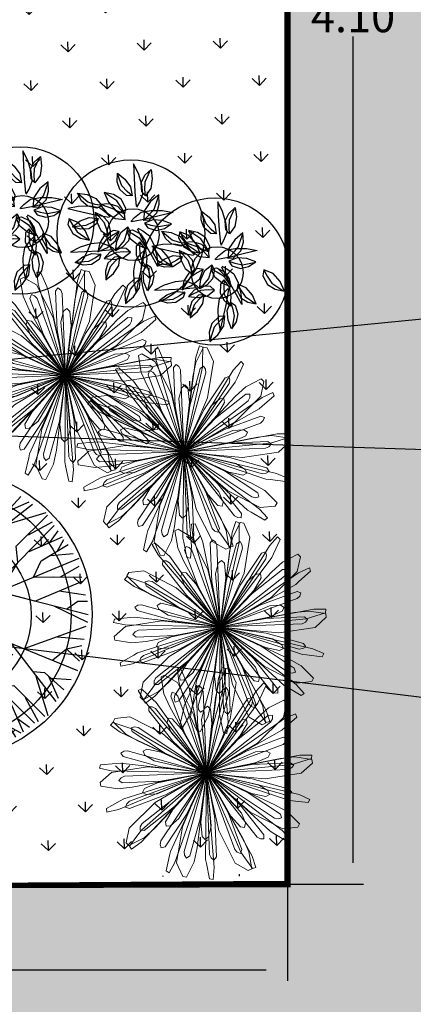
# Model space of a CAD drawing. Units: metres. Extents: x 578403 to 578511, y 2118163 to 2118246.
# Drawn here: x 578451 to 578452, y 2118176 to 2118178 of the extents above; entities that cross this region are included whole.
import ezdxf

# ---------------------------------------------------------------- set-up
doc = ezdxf.new("R2010")
doc.units = ezdxf.units.M
for name, color, linetype in [('05-DURANTAS', 12, 'Continuous'), ('A-COTA detalles', 2, 'Continuous'), ('jardineras maposteria', 171, 'Continuous'), ('JUNIPERO', 77, 'Continuous'), ('Pasto tipo peruano', 64, 'Continuous'), ('Vegetacion', 66, 'Continuous')]:
    doc.layers.add(name, color=color, linetype=linetype)
doc.layers.add('A-LIRIO', color=106, linetype='Continuous', lineweight=9)
doc.styles.add('ROMANS', font='romans.shx')
doc.dimstyles.new('cotas_100_40', dxfattribs={"dimtxt": 0.075, "dimasz": 0.05, "dimexe": 0.025, "dimexo": 0, "dimgap": 0.01, "dimtad": 0, "dimtih": 1, "dimtoh": 1, "dimzin": 1, "dimdsep": 46, "dimtxsty": 'ROMANS', "dimcen": 0, "dimclrd": 8, "dimclre": 8, "dimclrt": 2, "dimadec": 0, "dimazin": 0, "dimtfac": 1, "dimtmove": 2, "dimatfit": 3, "dimfxl": 0.2, "dimtolj": 1, "dimarcsym": 0})

# ---------------------------------------------------------------- blocks, each defined once
blk = doc.blocks.new('A$C129E31D1')
at = {"color": 64}
for p, q in [((-0.21147321164608, 1.157559439598116), (-0.2782119680196047, 1.487936392484698)), ((-0.2291195392608643, 1.27428257424617), (-0.1718738898634911, 1.505503208434674)), ((0.0216420721262694, 1.296299579611512), (-0.0219273623079062, 1.523434656730386)), ((-0.0043187830597162, 1.220050121250096), (0.1004679538309574, 1.508795213943811)), ((0.174574812874198, 0.9518468417809344), (0.1425806488841772, 1.503085707372519)), ((0.1582239866256714, 1.233561053464654), (0.2917106356471777, 1.485921084007713)), ((0.3279693666845561, 1.38474476529518), (0.364029111340642, 1.483323693333659)), ((-0.7004790212959052, 0.9430605560191904), (-0.6810512058436871, 1.380992788414004)), ((-0.4444983191788198, 0.9579177965060808), (-0.6485457215458155, 1.382879422570112)), ((-0.5178223568946124, 1.120787285326514), (-0.5645371098071337, 1.410545127990188)), ((-0.3640474230051041, 1.304434307443443), (-0.4545752741396428, 1.435918870440218)), ((-0.3477163016796112, 1.069887502177152), (-0.3771189246326685, 1.459405978734139)), ((-0.2486319020390511, 1.352914391609373), (-0.347322229295969, 1.461135393532457)), ((0.2898289244621992, 1.125688053725751), (0.5734011605381966, 1.409861404041293)), ((-0.5695328582078218, 0.5366459061042406), (-0.8119128216058014, 1.270843387639615)), ((0.6170246433466673, 1.050910559541079), (0.7346616107970477, 1.314581287151667)), ((0.7698738519102335, 1.100550732633563), (0.7906464636325837, 1.266190278402062)), ((-0.8007042687386274, 0.9372434351244008), (-0.9330378472805024, 1.180250607954802)), ((-0.8295137882232666, 0.9887475339346564), (-0.848517596721649, 1.245929021912161)), ((0.7698738519102335, 1.100550732633563), (0.939449731260538, 1.189212548139039)), ((0.939449731260538, 1.189212548139039), (0.939449731260538, 1.189212548139039)), ((-0.8502330426126719, 1.017931386886629), (-1.043986858800052, 1.101643353758845)), ((1.012650115415453, 0.8442089809686875), (1.096362082287668, 1.037962795759084)), ((-1.195236610248684, 0.9447310013347304), (-1.195236610248684, 0.9447310013347304)), ((-1.106574794277547, 0.7751551215187646), (-1.195236610248684, 0.9447310013347304)), ((-1.056934621185064, 0.6223059143521823), (-1.320605348795652, 0.73994288087124)), ((-1.106574794277547, 0.7751551215187646), (-1.272214340046047, 0.7959277341724375)), ((-0.9281618427485228, 0.8386865095817482), (-1.106574794277547, 0.7751551215187646)), ((0.9834662619978188, 0.8234897265792824), (1.240647751837968, 0.8424935346120037)), ((0.9377792850136756, 0.6944549587205984), (1.375711519271135, 0.6750271441997029)), ((-1.131712116301059, 0.2951101945363916), (-1.415885467082262, 0.5786824315437116)), ((-0.6818032432347536, 0.621288908238057), (-1.38806620799005, 0.6144817849271931)), ((1.115506015717983, 0.5117982947849669), (1.405263857915997, 0.5585130481631495)), ((-0.6284547653049231, -0.0403174240491353), (-1.448279554024338, 0.504634541051928)), ((1.299153037369251, 0.3580233618267812), (1.430637599900363, 0.44855121296132)), ((-1.390768827870488, 0.3332506372244097), (-1.489347755908965, 0.3693103828118183)), ((-1.254378233104944, 0.3715532203787006), (-1.390768827870488, 0.3332506372244097)), ((1.34763312153518, 0.2426078403950669), (1.45585412159562, 0.3412981681176461)), ((-1.239585116505622, 0.1635052566998638), (-1.491945145651698, 0.2969919066526927)), ((1.15227816812694, 0.2054491490707733), (1.482655122876167, 0.2721879049786366)), ((1.269001303240655, 0.2230954771512188), (1.500221937894821, 0.1658498263568617)), ((-1.226074183359741, 0.0009624870144762), (-1.514819275587796, 0.1057492239051498)), ((-0.9578709043562412, 0.1798560820170678), (-1.509109770879149, 0.1478619189583696)), ((-1.302323641255497, 0.0269233422004618), (-1.52945871837437, -0.0166460931650363)), ((1.291018310934304, -0.0276661337702535), (1.518153384327888, 0.0159033020609059)), ((1.214768851175904, -0.0017052795155905), (1.503513943403959, -0.1064920150092803)), ((-1.280306637287139, -0.2238382687210105), (-1.511527270078659, -0.1665926174609922)), ((-1.163583502173422, -0.206191940640565), (-1.49396045319736, -0.272930697479751)), ((1.228279782459139, -0.1642480478039943), (1.48063981346786, -0.2977346982224844)), ((-1.358938453719019, -0.2433506319648586), (-1.467159455642104, -0.3420409596874379)), ((-0.9241628926247358, -0.2738333236775361), (-0.9639418572187424, -0.4392170481733048)), ((1.120406782254576, -0.2958529851748608), (1.404580133035778, -0.579425222182181)), ((-1.075911564752459, -0.3424350306740962), (-1.465430039912462, -0.3718376550241373)), ((-1.310458369553089, -0.3587661529309116), (-1.441942932084201, -0.4492940040654503)), ((1.243072900921105, -0.3722960119484924), (1.37946349568665, -0.3339934292598627)), ((1.37946349568665, -0.3339934292598627), (1.478042421862483, -0.3700531739159487)), ((-1.126811346039175, -0.5125410868204199), (-1.416569190099835, -0.5592558397329414)), ((-0.9639418572187424, -0.4392170481733048), (-1.388903483748435, -0.6432644496089779)), ((1.045629289001225, -0.6230487049906515), (1.309300016611813, -0.7406856729066931)), ((-0.9490846171975136, -0.6951977507560514), (-1.387016849592327, -0.6757699357694948)), ((-0.8891447149217127, -0.6808471474214457), (-0.9432674963027236, -0.795422998664435)), ((-0.994771596044302, -0.8242325190803967), (-1.251953084021806, -0.8432363261817954)), ((-0.9432674963027236, -0.795422998664435), (-1.186274670064449, -0.9277565762749872)), ((0.9168565105646846, -0.8394293016172014), (1.09526946209371, -0.7758979135542177)), ((1.09526946209371, -0.7758979135542177), (1.26090900786221, -0.7966705257422291)), ((1.09526946209371, -0.7758979135542177), (1.183931278064845, -0.9454737933701836)), ((-1.023955449461935, -0.8449517716071568), (-1.107667414471507, -1.038705587794537)), ((-0.8447105716913939, -0.922880572208669), (-0.7811791840940714, -1.101293524203355)), ((0.2678092624992132, -0.918881622084882), (0.4331929869949819, -0.9586605876102112)), ((0.6891736891120674, -0.9438033475889824), (0.6697458736598492, -1.381735580449457)), ((0.6748230848461391, -0.8838634443818592), (0.7893989365547897, -0.9379862266941928)), ((0.7893989365547897, -0.9379862266941928), (0.9217325150966644, -1.180993399990255)), ((1.183931278064845, -0.9454737933701836), (1.183931278064845, -0.9454737933701836)), ((-0.6283299755305052, -1.051653350645209), (-0.7459669429808855, -1.315324078255798)), ((-0.1858801450580358, -0.9525896342820488), (-0.1538859792053699, -1.503828498942311)), ((0.0577190630137921, -1.026783277688082), (-0.0069865491241217, -1.220792913285549)), ((0.0617967620491982, -1.021997911331709), (0.2001678794622421, -1.15830223163357)), ((0.4331929869949819, -0.9586605876102112), (0.6372403874993327, -1.383622213674242)), ((0.8182084579020736, -0.9894903250387868), (0.8372122664004564, -1.246671813947614)), ((0.8389277104288337, -1.018674178922083), (1.032681526616215, -1.102386146259959)), ((-0.7811791840940714, -1.101293524203355), (-0.950755063444376, -1.189955340174492)), ((-0.7811791840940714, -1.101293524203355), (-0.8019517958164215, -1.266933069971855)), ((-0.3011342566460371, -1.126430844829883), (-0.5847064927220345, -1.410604196076746)), ((0.2001678794622421, -1.15830223163357), (0.2669066339731216, -1.48867918405449)), ((0.3364109694957733, -1.070630293746944), (0.3658135943114757, -1.460148771235253)), ((0.5065170247107745, -1.121530077361966), (0.5532317776232958, -1.41128791955998)), ((-0.950755063444376, -1.189955340174492), (-0.950755063444376, -1.189955340174492)), ((-0.3775772824883461, -1.24909696256509), (-0.3392746988683939, -1.385487556864972)), ((-0.1695293188095093, -1.234303845034445), (-0.3030159696936607, -1.486663875111843)), ((-0.0069865491241217, -1.220792913285549), (-0.1117732841521501, -1.509538005513604)), ((-0.0329474043101072, -1.297042371646965), (0.0106220301240683, -1.524177447834516)), ((0.2178142070770264, -1.275025366281623), (0.160568555817008, -1.506245999538804)), ((0.2373265698552132, -1.353657183644827), (0.3360168971121311, -1.461878185567911)), ((0.3527420908212662, -1.305177099478896), (0.443269941955805, -1.436661662010009)), ((-0.3392746988683939, -1.385487556864972), (-0.375334445387125, -1.48406648490345))]:
    blk.add_line(p, q, dxfattribs=at)
at = {"color": 52}
for p, q in [((-0.0323049053549767, 0.3570438181632198), (-0.1016236860305071, 1.551361875201109)), ((-0.0388265512883663, 0.4307095083058812), (-0.5198420677334071, 1.413139249722006)), ((-0.0455986931920052, 0.6224307031952776), (0.4993532709777356, 1.44225549098337)), ((0.3662719503045082, 1.248354170995297), (0.3279693666845561, 1.38474476529518)), ((0.6160076372325421, 0.6757791811251082), (0.6092005129903555, 1.382042144483419)), ((-0.0690243970602751, 1.026040486118289), (-0.0043187830597162, 1.220050121250096)), ((-0.0731020960956812, 1.02125512069324), (-0.21147321164608, 1.157559439598116)), ((0.2171812895685434, 0.2177646183990873), (1.026190632954238, 1.134452888800295)), ((0.8334052376449108, 0.9221377806388772), (0.7698738519102335, 1.100550732633563)), ((-0.2237886805087328, 0.2224625591770746), (-1.140476949512958, 1.031471903494092)), ((-0.2791145946830511, 0.9181388300494291), (-0.4444983191788198, 0.9579177965060808)), ((-0.6861284188926221, 0.8831206528120674), (-0.8007042687386274, 0.9372434351244008)), ((0.9319621659815313, 0.7946802070946433), (1.174969336017965, 0.927013785636518)), ((0.5313646364957095, 0.5635087951668539), (1.26556211709976, 0.8058887580991719)), ((0.8778393827378748, 0.680104355851654), (0.9319621659815313, 0.7946802070946433)), ((0.9526365250349044, 0.4384742566035129), (1.377598151564597, 0.6425216580391861)), ((0.4254282396286726, 0.0328024891787209), (1.407857978716491, 0.5138180042267777)), ((0.912857560440898, 0.2730905321077444), (0.9526365250349044, 0.4384742566035129)), ((-0.032160297036171, 0.3486694009625353), (-0.0389648023992777, 0.0584679707535543)), ((1.06460623256862, 0.3416922386386432), (1.454124709591268, 0.3710948634543456)), ((-0.2237886805087328, 0.2224625591770746), (-0.1374323293566704, 0.0223664600052871)), ((-0.0389648023992777, 0.0584679707535543), (-0.2237886805087328, 0.2224625591770746)), ((0.0170851889997721, 0.1314082677126862), (-0.026063172146678, 0.288530190999154)), ((0.2171812895685434, 0.2177646183990873), (0.0170851889997721, 0.1314082677126862)), ((0.0531866997480393, 0.0329407402896322), (0.2171812895685434, 0.2177646183990873)), ((1.015973849222064, 0.06707803445169701), (1.15227816812694, 0.2054491490707733)), ((-1.032064547762274, -0.0637431251234375), (-1.226074183359741, 0.0009624870144762)), ((-0.1374323293566704, 0.0223664600052871), (-0.294554254040122, -0.020781901141163)), ((0.3433881308883429, 0.0261362349265255), (0.0531866997480393, 0.0329407402896322)), ((0.1261269990354776, -0.0231092515750788), (0.2832489218562841, 0.0200391100370325)), ((0.3045358639210463, 0.0235397839569487), (1.546080606058239, 0.0955996239208617)), ((0.6171494331210852, 0.0395746320136823), (1.436974219977854, -0.5053773321560584)), ((1.020759215578435, 0.0630003330879845), (1.214768851175904, -0.0017052795155905)), ((-0.3630678802728653, -0.0270236343494617), (-1.557385938242076, -0.0963424159563147)), ((-0.4367335699498655, -0.0335452812141739), (-1.419163310900329, -0.514560796262231)), ((-1.027279183268547, -0.0678208255558275), (-1.163583502173422, -0.206191940640565)), ((-0.3546934612095356, -0.0268790264963172), (-0.0644920337945223, -0.0336835309281014)), ((-0.0644920337945223, -0.0336835309281014), (-0.2284866217523813, -0.2185074104345404)), ((0.0208549629896879, -0.3494121916010044), (0.0276594702154398, -0.0592107627890073)), ((0.0276594702154398, -0.0592107627890073), (0.2124833483248949, -0.2232053507468663)), ((0.2124833483248949, -0.2232053507468663), (0.1261269990354776, -0.0231092515750788)), ((-0.2284866217523813, -0.2185074104345404), (-0.02839052118361, -0.1321510597481392)), ((-0.02839052118361, -0.1321510597481392), (0.0147578381001949, -0.2892729825689457)), ((0.9465655721724032, -0.1805988735868595), (1.497804436832666, -0.1486047100625001)), ((-0.2284866217523813, -0.2185074104345404), (-1.037495965138077, -1.135195679904426)), ((0.2124833483248949, -0.2232053507468663), (1.12917161732912, -1.032214695529545)), ((0.0209995731711388, -0.3577866097330116), (0.0903183538466692, -1.552104667236561)), ((0.0275212191045284, -0.4314522998756729), (0.5085367355495694, -1.413882040826138)), ((-0.5426699686795473, -0.5642515876679683), (-1.276867449283599, -0.8066315496689638)), ((0.0342933610081673, -0.6231734947650694), (-0.5106586031615734, -1.442998282553161)), ((0.5582275260239841, -0.5373886976740323), (0.8006074875593185, -1.271586179209406)), ((0.6704979110509158, -0.6220316998078488), (1.376760873943567, -0.6152245755656623)), ((-0.6273129712790251, -0.6765219717635774), (-0.6205058470368388, -1.382784936053212))]:
    blk.add_line(p, q, dxfattribs=at)
at = {"color": 64, "linetype": 'Continuous', "ltscale": 0.2}
for points in [[(-0.9578709043562412, 0.1798560820170678), (-0.6284547653049231, -0.0403174240491353)], [(-0.9241628926247358, -0.2738333236775361), (-0.6284547653049231, -0.0403174240491353)]]:
    blk.add_lwpolyline(points, dxfattribs=at)
at = {"color": 52}
for points in [[(-0.5426699686795473, -0.5642515876679683), (-0.2284866217523813, -0.2185074104345404)], [(0.2124833483248949, -0.2232053507468663), (0.5582275260239841, -0.5373886976740323)], [(0.0275212191045284, -0.4314522998756729), (0.0342933610081673, -0.6231734947650694), (-0.1858801450580358, -0.9525896342820488)]]:
    blk.add_lwpolyline(points, dxfattribs=at)
at = {"color": 64}
for centre, radius in [((0.0016653221100569, -0.0010534179746173), 1.353032097718079), ((0.0027410611510277, 0.0040196679183282), 0.9258055373493108)]:
    blk.add_circle(centre, radius, dxfattribs=at)
at = {"color": 52}
for centre, start, end in [((-0.135032020509243, 0.3510814873152412), 358.6568019136758, 3.32174734870775), ((0.0731632709503174, 0.3157794653088786), 183.3217473487077, 195.3558512635972), ((0.31049819663167, -0.0791873335256241), 93.32174731891389, 105.355851253091), ((0.3458002172410488, 0.1290079602622427), 268.6568019477621, 273.3217473189139), ((-0.3571055494248867, -0.1297507513663731), 88.65680194776208, 93.32174731891389), ((-0.3218035269528627, 0.0784445419558324), 273.3217473189139, 285.355851253091), ((-0.0844686031341553, -0.3165222573443316), 3.32174734870775, 15.35585126359725), ((0.1237266901880503, -0.3518242793506943), 178.6568019136758, 183.3217473487077)]:
    blk.add_arc(centre, 0.1029000000142976, start, end, dxfattribs=at)
blk = doc.blocks.new('Agapanto')
at = {"layer": 'A-LIRIO', "color": 88}
for points in [[(0, 0), (-0.0794562867376953, 0.2541870344430208), (-0.0985066809225828, 0.3010236322879791), (-0.135231503052637, 0.3495079753920436), (-0.1474649291485548, 0.3448437033221126), (-0.1601132967043668, 0.2933444809168577), (-0.1169022859539837, 0.1718010054901242), (-0.058575724484399, 0.0840547708794475), (0, 0)], [(-2.328306e-10, 0), (0.0851259033661336, 0.2523448639549315), (0.0972436724696309, 0.3014340084046125), (0.0960310490336269, 0.3622449748218059), (0.0833924093749374, 0.365662126801908), (0.0428891817573458, 0.3314329045824706), (0.0064061612356454, 0.2077033724635839), (0.00201739766635, 0.1024316847324371), (-2.328306e-10, 0)], [(2.328306e-10, 0), (-0.0500656419899315, 0.1552210310474038), (-0.1095889639109373, 0.2776961205527186), (-0.1226645375136286, 0.2835283759050071), (-0.127502957591787, 0.2723469506017864), (-0.126836460782215, 0.259264868684113), (2.328306e-10, 0)], [(2.328306e-10, 0), (0.0003506809007376, 0.1630951073020697), (-0.0184124780353159, 0.2979695573449135), (-0.0290458214003593, 0.3075569360516965), (-0.0371026827488095, 0.2984179225750267), (-0.0405113922897726, 0.2857701648026705), (2.328306e-10, 0)], [(-2.328306e-10, 0), (0.0507326771039516, 0.1550042978487909), (0.0745663496199995, 0.2890756577253342), (0.0674161019269377, 0.3014796804636717), (0.05692946095950901, 0.2952776690945029), (0.0497792132664472, 0.2843022858723998), (-2.328306e-10, 0)], [(0, 0), (0.0961486054584384, 0.1317405882291496), (0.1602461037691683, 0.2518850187771022), (0.1572788679040968, 0.2658914937637746), (0.1453889526892453, 0.2632335806265473), (0.1351970830000937, 0.2550049186684191), (0, 0)], [(0, 0), (0.217192891985178, 0.1541155325248837), (0.2558502482715994, 0.1867068386636674), (0.2906130044721067, 0.2366167060099542), (0.2823966818396002, 0.2468100464902818), (0.2295094502624124, 0.2429252238944173), (0.1272676724474877, 0.1642701113596559), (0.0618399428203702, 0.0816831770353019), (0, 0)], [(0, 0), (-0.0955811918247491, 0.1321528386324644), (-0.1900381192099303, 0.2302398532629013), (-0.204275994328782, 0.2317460826598108), (-0.2054223548620939, 0.219616761431098), (-0.200745893176645, 0.2073809206485748), (0, 0)], [(0, 0), (-0.0170874318573624, 0.1874484182335436), (-0.0335261628497392, 0.2229573596268892), (-0.0461561444681138, 0.230489389039576), (-0.0550166328903288, 0.2182939732447267), (-0.0507616610266268, 0.1675228821113706), (0, 0)], [(-2.328306e-10, 0), (0.0963553928304464, 0.1616926961578429), (0.1039278123062104, 0.2000824767164886), (0.0981371586676687, 0.2135997335426509), (0.0838005866389722, 0.2089414992369711), (0.0574004326481372, 0.1653658137656748), (-2.328306e-10, 0)], [(-1.164153e-10, 4.656613e-10), (-0.2136888762470335, 0.1589383971877396), (-0.256630830350332, 0.1856324602849781), (-0.3148402173537761, 0.2032708087936044), (-0.3219956768443808, 0.1923067062161863), (-0.3019579376559704, 0.1432084362022579), (-0.195558033301495, 0.0702764936722815), (-0.0967949110781774, 0.03357179136946799), (-1.164153e-10, 4.656613e-10)], [(0, 0), (0.1321528386324644, 0.0955811915919185), (0.2302398530300707, 0.1900381194427609), (0.2317460826598108, 0.2042759945616126), (0.2196167611982673, 0.2054223548620939), (0.2073809206485748, 0.2007458936423063), (0, 0)], [(-2.328306e-10, 0), (-0.1317405882291496, 0.0961486054584384), (-0.2518850190099329, 0.1602461040019989), (-0.2658914937637746, 0.1572788679040968), (-0.2632335806265473, 0.145388952922076), (-0.2550049186684191, 0.135197083465755), (-2.328306e-10, 0)], [(-1.164153e-10, 4.656613e-10), (-0.124003438395448, 0.1416052156127989), (-0.1581742831040174, 0.1606701090931892), (-0.1728193687740713, 0.1593399322591722), (-0.1728193687740713, 0.1442655688151717), (-0.1395345256896689, 0.1056919028051197), (-1.164153e-10, 4.656613e-10)], [(0, 0), (0.1552210308145732, 0.0500656422227621), (0.277696120669134, 0.1095889639109373), (0.2835283756721765, 0.1226645377464592), (0.2723469501361251, 0.1275029573589563), (0.2592648682184517, 0.1268364610150456), (0, 0)], [(0, 0), (0.1729937323834747, 0.0741758602671325), (0.2016848952043801, 0.1007828889414668), (0.2049454022198915, 0.115122240036726), (0.1906088306568563, 0.1197804743424058), (0.1436375121120363, 0.1000446258112788), (0, 0)], [(-1.164153e-10, 4.656613e-10), (-0.1550042980816215, 0.0507326778024435), (-0.2890756579581648, 0.0745663503184915), (-0.3014796806965023, 0.0674161026254296), (-0.2952776693273336, 0.056929461658001), (-0.2843022858723998, 0.0497792139649391), (-1.164153e-10, 4.656613e-10)], [(-1.164153e-10, 0), (-0.183554346091114, 0.0416736332699657), (-0.2224052033852786, 0.0370123377069831), (-0.233471468440257, 0.0273280367255211), (-0.2246109797852114, 0.0151326204650104), (-0.1750099441269413, 0.0034902086481452), (-1.164153e-10, 0)], [(0, 0), (0.2662995780119672, -0.0029806941747665), (0.3167307251133025, 0.0006640022620559), (0.3741906696232036, 0.0206088982522488), (0.3735350201604888, 0.0336849167943001), (0.3284649095730856, 0.0616283640265465), (0.199517258675769, 0.0580912502482534), (0.09804173151496799, 0.0297344718128443), (0, 0)], [(1.164153e-10, 4.656613e-10), (0.163095107069239, -0.000350680667907), (0.2979695574613288, 0.0184124782681465), (0.3075569360516965, 0.0290458216331899), (0.2984179224586114, 0.0371026829816401), (0.2857701644534245, 0.0405113929882646), (1.164153e-10, 4.656613e-10)], [(-1.164153e-10, 0), (-0.2662995780119672, 0.0029806941747665), (-0.3167307252297178, -0.0006640027277172), (-0.3741906696232036, -0.0206088982522488), (-0.3735350202769041, -0.0336849167943001), (-0.3284649095730856, -0.0616283640265465), (-0.199517258675769, -0.0580912507139146), (-0.0980417316313833, -0.0297344718128443), (-1.164153e-10, 0)], [(-1.164153e-10, 0), (-0.1630951071856543, 0.0003506811335683), (-0.2979695574613288, -0.0184124778024852), (-0.3075569361681119, -0.0290458211675286), (-0.2984179225750267, -0.0371026825159788), (-0.2857701645698398, -0.0405113925226033), (-1.164153e-10, 0)], [(0, 0), (-0.217192891985178, -0.1541155325248837), (-0.2558502485044301, -0.1867068386636674), (-0.2906130044721067, -0.2366167064756155), (-0.2823966818396002, -0.2468100464902818), (-0.2295094502624124, -0.2429252238944173), (-0.1272676724474877, -0.1642701113596559), (-0.0618399428203702, -0.0816831770353019), (0, 0)], [(-1.164153e-10, 0), (-0.1552210309309885, -0.0500656422227621), (-0.277696120669134, -0.1095889639109373), (-0.2835283757885918, -0.1226645377464592), (-0.272346950485371, -0.1275029578246176), (-0.2592648683348671, -0.1268364610150456), (-1.164153e-10, 0)], [(0, 0), (-0.1321528381668031, -0.0955811915919185), (-0.2302398525644094, -0.1900381194427609), (-0.2317460821941495, -0.2042759945616126), (-0.219616760732606, -0.2054223548620939), (-0.2073809201829135, -0.200745893176645), (0, 0)], [(0, 0), (-0.1729937323834747, -0.0741758602671325), (-0.2016848952043801, -0.1007828889414668), (-0.2049454022198915, -0.115122240036726), (-0.1906088306568563, -0.1197804743424058), (-0.1436375121120363, -0.1000446258112788), (0, 0)], [(0, 0), (-0.0961486054584384, -0.1317405882291496), (-0.1602461037691683, -0.2518850192427635), (-0.1572788679040968, -0.2658914937637746), (-0.1453889526892453, -0.2632335806265473), (-0.1351970830000937, -0.2550049186684191), (0, 0)], [(0, 0), (-0.0963553925976157, -0.1616926956921816), (-0.1039278120733797, -0.2000824767164886), (-0.0981371584348381, -0.2135997335426509), (-0.0838005868718028, -0.2089414987713098), (-0.0574004324153066, -0.1653658137656748), (0, 0)], [(0, 0), (-0.0851259035989642, -0.2523448639549315), (-0.0972436722368002, -0.3014340079389512), (-0.0960310492664576, -0.3622449743561447), (-0.0833924091421068, -0.365662126801908), (-0.0428891815245152, -0.3314329045824706), (-0.0064061610028148, -0.2077033724635839), (-0.0020173978991807, -0.1024316847324371), (0, 0)], [(0, 0), (-0.0507326773367822, -0.1550042978487909), (-0.0745663498528302, -0.2890756577253342), (-0.0674161021597684, -0.3014796804636717), (-0.0569294611923397, -0.2952776690945029), (-0.0497792134992778, -0.2843022858723998), (0, 0)], [(0, 0), (-0.000350680667907, -0.1630951073020697), (0.0184124782681465, -0.2979695573449135), (0.0290458216331899, -0.3075569360516965), (0.0371026829816401, -0.2984179221093654), (0.0405113929882646, -0.2857701643370092), (0, 0)], [(1.164153e-10, 0), (0.124003438395448, -0.1416052151471376), (0.1581742831040174, -0.1606701086275279), (0.1728193687740713, -0.1593399317935109), (0.1728193687740713, -0.1442655683495104), (0.1395345256896689, -0.1056919023394585), (1.164153e-10, 0)], [(1.164153e-10, 0), (0.2136888762470335, -0.1589383967220783), (0.256630830350332, -0.1856324598193168), (0.3148402173537761, -0.2032708083279431), (0.3219956768443808, -0.192306705750525), (0.3019579376559704, -0.1432084357365966), (0.195558033301495, -0.0702764932066202), (0.0967949110781774, -0.0335717909038067), (1.164153e-10, 0)], [(1.164153e-10, 0), (0.1550042980816215, -0.0507326773367822), (0.2890756579581648, -0.0745663498528302), (0.3014796806965023, -0.0674161021597684), (0.2952776693273336, -0.0569294611923397), (0.2843022858723998, -0.0497792134992778), (1.164153e-10, 0)], [(0, 0), (0.1835543459746986, -0.0416736332699657), (0.2224052033852786, -0.0370123377069831), (0.2334714683238417, -0.0273280367255211), (0.2246109796687961, -0.0151326204650104), (0.1750099440105259, -0.0034902091138065), (0, 0)], [(0, 0), (0.017087432090193, -0.1874484177678823), (0.0335261628497392, -0.2229573586955666), (0.0461561442352831, -0.230489389039576), (0.0550166326574981, -0.2182939723134041), (0.0507616610266268, -0.167522881180048), (0, 0)], [(0, 0), (0.0500656422227621, -0.1552210310474038), (0.1095889641437679, -0.2776961205527186), (0.1226645377464592, -0.2835283759050071), (0.1275029578246176, -0.2723469506017864), (0.1268364610150456, -0.259264868684113), (0, 0)], [(0, 0), (0.0955811918247491, -0.1321528381668031), (0.1900381192099303, -0.2302398523315787), (0.2042759945616126, -0.2317460821941495), (0.2054223548620939, -0.2196167604997754), (0.200745893176645, -0.2073809201829135), (0, 0)], [(2.328306e-10, 0), (0.1317405884619802, -0.0961486054584384), (0.2518850192427635, -0.1602461040019989), (0.2658914937637746, -0.1572788679040968), (0.2632335806265473, -0.145388952922076), (0.2550049186684191, -0.1351970830000937), (2.328306e-10, 0)], [(0, 0), (0.0794562867376953, -0.2541870335116982), (0.0985066806897521, -0.3010236318223178), (0.135231503052637, -0.3495079749263823), (0.1474649291485548, -0.3448437033221126), (0.1601132967043668, -0.2933444809168577), (0.1169022859539837, -0.1718010050244629), (0.058575724484399, -0.0840547704137862), (0, 0)]]:
    blk.add_lwpolyline(points, dxfattribs=at)
for points in [[(-2.328306e-10, 0), (-0.1016023807460442, 0.3196764821186662), (-0.1213951827958226, 0.3566342229023576), (-0.1320673392619938, 0.349880488589406), (-0.1214574677869677, 0.2955015054903924), (-0.1186778320698067, 0.2812549835070968)], [(-2.328306e-10, 0), (0.0372057459317148, 0.3333644098602235), (0.0341561888344586, 0.3751774439588189), (0.0216596978716552, 0.3733483576215804), (0.0092343725264072, 0.3193552615121007), (0.0059791135136038, 0.3052098359912634)], [(2.328306e-10, 0), (0.1695806614588946, 0.2894106023013592), (0.1838016456458717, 0.3288490762934089), (0.1716415763366967, 0.3322609039023519), (0.1383295061532408, 0.2879895907826722), (0.1296022164169699, 0.2763911350630224)], [(-2.328306e-10, 0), (-0.2228425329085439, 0.2507135872729123), (-0.2559562246315181, 0.2764257057569921), (-0.2629587335977703, 0.2659151055850089), (-0.2311482086079195, 0.2205528556369245), (-0.2228143024258316, 0.2086685900576413)], [(-2.328306e-10, 0), (0.2726335392799228, 0.1954150721430778), (0.30166612775065, 0.2256597154773772), (0.2919450670015067, 0.2337225205264986), (0.2435062110889703, 0.2068279031664133), (0.2308159184176475, 0.1997818951494992)], [(-1.164153e-10, 0), (-0.3055511865532026, 0.1384000349789858), (-0.3462601100327447, 0.1484206719323993), (-0.3483821739209816, 0.1359705841168761), (-0.3008713241433725, 0.1074686134234071), (-0.2884241557912901, 0.1000015009194612)], [(0, 0), (0.3285456020385027, 0.067630500998348), (0.3673697956837714, 0.0834517399780452), (0.3617686033248901, 0.0947713907808066), (0.3065784801729023, 0.0899037928320468), (0.2921194511000067, 0.08862855099141599)], [(-2.328306e-10, 0), (-0.3354272642172873, 0.0021558594889939), (-0.3766924764495343, -0.005247644148767001), (-0.3735671716276556, -0.0174844861030579), (-0.3185710546094924, -0.0241979290731251), (-0.3041628522332758, -0.0259567555040121)], [(0, 0), (-0.3073049206286669, -0.1344610834494233), (-0.3419912916142493, -0.1580085940659046), (-0.3341590114869177, -0.1679163300432265), (-0.2811869555152953, -0.1516804290004075), (-0.2673090286552906, -0.1474268534220755)], [(0, 0), (-0.2260467647574842, -0.2478284840472043), (-0.2481567058712244, -0.2834484237246215), (-0.2369717224501073, -0.2893139151856303), (-0.1951830773614347, -0.2529360055923462), (-0.1842350452207029, -0.2434055092744529)], [(2.328306e-10, 0), (-0.1057030693627894, -0.3183440882712603), (-0.1114135710522532, -0.3598774457350373), (-0.0988098697271198, -0.3606864963658154), (-0.0754302716813982, -0.3104566489346325), (-0.0693051486741752, -0.2972971415147185)], [(1.164153e-10, 0), (0.1658466029912233, -0.291566461790353), (0.1928908311529085, -0.3236014321446419), (0.2019255950581282, -0.3147764173336327), (0.1802415484562516, -0.263791661709547), (0.1745606359327212, -0.250434379093349)], [(1.164153e-10, 0), (0.2700991746969521, -0.1989033264108002), (0.3078351027797908, -0.217168849427253), (0.3124993133824319, -0.2054320275783539), (0.2719525827560574, -0.1676748320460319), (0.2613299146760255, -0.1577829825691879)], [(2.328306e-10, 0), (0.3276491453871131, -0.0718479985371232), (0.369551888667047, -0.0731857996433973), (0.3690390617121011, -0.0605665743350983), (0.3166405451484024, -0.0425655003637076), (0.3029128771740943, -0.0378494746983051)], [(0, 0), (0.0329176469240338, -0.3338151071220636), (0.04459398239851, -0.3740803874097764), (0.0564371068030596, -0.3696931046433747), (0.0573651129379869, -0.3142965165898204), (0.057608237490058, -0.2997833965346217)]]:
    blk.add_lwpolyline(points, close=True, dxfattribs=at)
blk = doc.blocks.new('ar63')
at = {"linetype": 'Continuous'}
for p, q in [((0.1321292654037478, 0.3259260360717775), (0.1988706809234557, 0.2434266773605365)), ((0.2034502899551427, 0.290661701164241), (0.1321292654037478, 0.3259260360717775)), ((-0.2094710561752393, 0.2054080241394085), (-0.141279070281989, 0.2426798140335085)), ((-0.141279070281989, 0.2426798140335085), (-0.0642960657501277, 0.2599155982208279)), ((-0.0407377023696896, 0.2187898236084007), (-0.0997922760391248, 0.1983927498245275)), ((-0.0642960657501277, 0.2599155982208279), (0.0063498449706998, 0.2397563781356804)), ((0.0063498449706998, 0.2397563781356804), (-0.0407377023696896, 0.2187898236084007)), ((0.0063642481613186, 0.2412943172073412), (-0.012964397621154, 0.2015686557769736)), ((0.0900087065506057, 0.2516322230148305), (0.157803415336609, 0.2317560234451288)), ((0.1112584414672852, 0.1924301341247547), (0.0900087065506057, 0.2516322230148305)), ((0.1560033653259296, 0.1766182310485864), (0.0963373270416312, 0.2425939810943634)), ((0.157803415336609, 0.2317560234451288), (0.2183696651458788, 0.1933489249420162)), ((0.1988706809234557, 0.2434266773605365), (0.2628538539504959, 0.1657047595977734)), ((0.2707329660415638, 0.2403252242278997), (0.2034502899551427, 0.290661701164241)), ((0.3209241950607335, 0.1864914946746787), (0.2707329660415638, 0.2403252242278997)), ((-0.1468943379974377, 0.1758880963516174), (-0.2094710561752393, 0.2054080241394085)), ((-0.0997922760391248, 0.1983927498245275), (-0.1975186994934077, 0.2033004444503828)), ((-0.0801024604415872, 0.1702728334808334), (-0.1468943379974377, 0.1758880963516174)), ((-0.012964397621154, 0.2015686557769736), (-0.0801024604415872, 0.1702728334808334)), ((0.1505842823410006, 0.1458853685760486), (0.1112584414672852, 0.1924301341247547)), ((0.2138598919677719, 0.1228446480178835), (0.1505842823410006, 0.1458853685760486)), ((0.2070768515396111, 0.1517681974792517), (0.1560033653259296, 0.1766182310485864)), ((0.2527066341781534, 0.1362956002426197), (0.2070768515396111, 0.1517681974792517)), ((0.2183696651458788, 0.1933489249420162), (0.2527066341781534, 0.1362956002426197)), ((0.2628538539504959, 0.1657047595977734), (0.3343730301666241, 0.08596373542785202)), ((0.3369332808685357, 0.1256627705764735), (0.3209241950607335, 0.1864914946746787)), ((0.4302309436416607, 0.1419937940978944), (0.4973692777633687, 0.1732893547821024)), ((0.4973692777633687, 0.1732893547821024), (0.5641609954452492, 0.1676743002319347)), ((0.5641609954452492, 0.1676743002319347), (0.6267376603317203, 0.1381542077255271)), ((0.2518215719223065, 0.1359565075683577), (0.2138598919677719, 0.1228446480178835)), ((0.3419089655303935, 0.0839444303894044), (0.3369332808685357, 0.1256627705764735)), ((0.4109022445678648, 0.1022679679489102), (0.4302309436416607, 0.1419937940978944)), ((0.4109168657684279, 0.1038060136032137), (0.4580044082641593, 0.1247725681304934)), ((0.481562883071895, 0.0836465803527809), (0.4109168657684279, 0.1038060136032137)), ((0.4580044082641593, 0.1247725681304934), (0.5170587736129733, 0.1451695353317239)), ((0.5585457761764588, 0.1008823645401002), (0.481562883071895, 0.0836465803527809)), ((0.5170587736129733, 0.1451695353317239), (0.6147852019119285, 0.1402617874145529)), ((0.6267376603317203, 0.1381542077255271), (0.5585457761764588, 0.1008823645401002)), ((-0.0997080854415842, 0.0063775952148459), (-0.0377153626251214, 0.0402610938644354)), ((-0.042820181846615, -0.0204588142013518), (-0.0997080854415842, 0.0063775952148459)), ((0, 0), (-0.0888422176742552, 0.0044617528533908)), ((-0.0377153626251214, 0.0402610938644354), (0.0322693142318684, 0.05592998241424901)), ((0.0536858945846532, 0.0185428168106072), (0, 0)), ((0.0789342662429817, 0.0028870621490484), (0.0178996196365375, -0.0255635365295381)), ((0.0322693142318684, 0.05592998241424901), (0.0968918716812155, 0.0398670433044424)), ((0.0968918716812155, 0.0398670433044424), (0.0536858945846532, 0.0185428168106072)), ((0.0965059746932937, 0.0390014662933314), (0.0789342662429817, 0.0028870621490484)), ((0.1721125322341948, 0.0340607358932488), (0.1241089410018858, -0.0065849420547437)), ((0.2187688558960019, 0.0253817065429707), (0.1341086503982538, -0.0019220919799778)), ((0.2294422451019287, 0.0547068303298981), (0.1721125322341948, 0.0340607358932488)), ((0.2754246224975532, 0.0213656968307441), (0.2187688558960019, 0.0253817065429707)), ((0.2957607988357509, 0.0430226113510179), (0.2294422451019287, 0.0547068303298981)), ((0.2644141947555596, -0.0202905880355875), (0.3226775860977185, 0.0119505108642559)), ((0.3226775860977185, 0.0119505108642559), (0.2754246224975532, 0.0213656968307441)), ((0.3220806845474229, 0.0126867789077778), (0.2957607988357509, 0.0430226113510179)), ((0.4834924939727827, 0.0212760511398291), (0.525077029342647, 0.0272675798034694)), ((0.58292799430847, -0.033924116325379), (0.4873933944320683, 0.0145196563720695)), ((0.525077029342647, 0.0272675798034694), (0.5879767510604808, 0.027547586936949)), ((0.6488686931991552, 0.0657881016159045), (0.5842460873031641, 0.0497251625060979)), ((0.5842460873031641, 0.0497251625060979), (0.6274520595550542, 0.0284008778762779)), ((0.5846319842910717, 0.0488595370483402), (0.6022036878967328, 0.0127453460693317)), ((0.5879767510604808, 0.027547586936949), (0.6529664614868125, -0.007000236473087)), ((0.6022036878967328, 0.0127453460693317), (0.6632383393478349, -0.0157052574539241)), ((0.6274520595550542, 0.0284008778762779), (0.6811379589843796, 0.0098581192016556)), ((0.7188533167648359, 0.0501191694641134), (0.6488686931991552, 0.0657881016159045)), ((0.6811379589843796, 0.0098581192016556), (0.7699802347946232, 0.0143198720550575)), ((0.780846092872622, 0.0162357144165015), (0.7188533167648359, 0.0501191694641134)), ((0.7239581408309946, -0.0106005351257377), (0.780846092872622, 0.0162357144165015)), ((0.0178996196365375, -0.0255635365295381), (-0.042820181846615, -0.0204588142013518)), ((0.0789011771774284, -0.1241317593765223), (0.1273448868942282, -0.0285972660827638)), ((0.1241089410018858, -0.0065849420547437), (0.1927589464187562, -0.0232690932464586)), ((0.1341013349533071, -0.0246964237594627), (0.1400928200149565, -0.0662809058380121)), ((0.1400928200149565, -0.0662809058380121), (0.1403729288864142, -0.1291804047012346)), ((0.1927589464187562, -0.0232690932464586), (0.2644141947555596, -0.0202905880355875)), ((0.3463286133956842, -0.0960066495513945), (0.3664879933548022, -0.0253608405685446)), ((0.3649499573898254, -0.0253463307952839), (0.4046757205581671, -0.044675029869079)), ((0.3664879933548022, -0.0253608405685446), (0.3874545478820792, -0.0724483927535991)), ((0.3874545478820792, -0.0724483927535991), (0.4078515732192969, -0.1315028549957242)), ((0.4046757205581671, -0.044675029869079), (0.4359713878250205, -0.1118130393981898)), ((0.5478540063095139, -0.043085514488217), (0.5347424180603042, -0.0810470345687819)), ((0.5481932588577294, -0.0422002923583964), (0.5636659142303487, -0.0878302251815844)), ((0.6052464236831696, -0.0765373728179975), (0.5481932588577294, -0.0422002923583964)), ((0.6745615386962954, -0.0756110582351699), (0.58292799430847, -0.033924116325379)), ((0.6529664614868125, -0.007000236473087), (0.7190017863845882, -0.0589623312377885)), ((0.6632383393478349, -0.0157052574539241), (0.7239581408309946, -0.0106005351257377)), ((0.7190017863845882, -0.0589623312377885), (0.7715238372802773, -0.1187260186004679)), ((-0.0346726219940123, -0.1340451077652016), (-0.0606118429565399, -0.1891821056365983)), ((0.0204837545394909, -0.0954126015090928), (-0.0346726219940123, -0.1340451077652016)), ((0.0214175831985486, -0.1251063122940099), (-0.0214837758636506, -0.1623282796478276)), ((0.06054528694152599, -0.0982524814605701), (0.0204837545394909, -0.0954126015090928)), ((0.0614880588531506, -0.0983510268020682), (0.0214175831985486, -0.1251063122940099)), ((0.0372141819763172, -0.2157651971817054), (0.0789011771774284, -0.1241317593765223)), ((0.04308758316040701, -0.1623471253967335), (0.0614880588531506, -0.0983510268020682)), ((0.1403729288864142, -0.1291804047012346), (0.1058250037384028, -0.1941703379821802)), ((0.2067148339080802, -0.0983510268020682), (0.2467851545333914, -0.1251063122940099)), ((0.2251153628921472, -0.1623471253967335), (0.2067148339080802, -0.0983510268020682)), ((0.2076573974990836, -0.0982524814605701), (0.2477191963577283, -0.0954126015090928)), ((0.2467851545333914, -0.1251063122940099), (0.2896867219161905, -0.1623282796478276)), ((0.2477191963577283, -0.0954126015090928), (0.3028754130172686, -0.1340451077652016)), ((0.3028754130172686, -0.1340451077652016), (0.3288145225524914, -0.1891821056365983)), ((0.3635643491363609, -0.172989755821229), (0.3463286133956842, -0.0960066495513945)), ((0.4078515732192969, -0.1315028549957242), (0.4029437720108007, -0.2292292832946741)), ((0.4359713878250205, -0.1118130393981898), (0.4303562751388555, -0.1786049702453663)), ((0.5347424180603042, -0.0810470345687819), (0.5577828721618588, -0.1443226441955603)), ((0.5577828721618588, -0.1443226441955603), (0.6043277878952013, -0.1836484802246074)), ((0.5636659142303487, -0.0878302251815844), (0.5885156764984103, -0.1389035612106348)), ((0.5885156764984103, -0.1389035612106348), (0.6544916930007929, -0.1985696527862513)), ((0.643653570632928, -0.137103569335939), (0.6052464236831696, -0.0765373728179975)), ((0.6635297169113131, -0.2048981618499757), (0.643653570632928, -0.137103569335939)), ((0.7715238372802773, -0.1187260186004679), (0.6745615386962954, -0.0756110582351699)), ((-0.0606118429565399, -0.1891821056365983), (-0.0658145777130059, -0.2518667871856728)), ((-0.0658145777130059, -0.2518667871856728), (-0.0054745253372204, -0.2151213217544523)), ((-0.0214837758636506, -0.1623282796478276), (-0.0620410725784311, -0.2414987088012688)), ((-0.0059007783889768, -0.3127276023483283), (0.0372141819763172, -0.2157651971817054)), ((-0.0054745253372204, -0.2151213217544523), (0.04308758316040701, -0.1623471253967335)), ((0.1058250037384028, -0.1941703379821802), (0.0538629041290335, -0.2602056628799421)), ((0.2736771564865066, -0.2151213217544523), (0.2251153628921472, -0.1623471253967335)), ((0.33401752376556, -0.2518667871856728), (0.2736771564865066, -0.2151213217544523)), ((0.2896867219161905, -0.1623282796478276), (0.3302438103103569, -0.2414987088012688)), ((0.3288145225524914, -0.1891821056365983), (0.33401752376556, -0.2518667871856728)), ((0.4008362456130996, -0.2411816351318374), (0.3635643491363609, -0.172989755821229)), ((0.4303562751388555, -0.1786049702453663), (0.4008362456130996, -0.2411816351318374)), ((0.6043277878952013, -0.1836484802246074), (0.6635297169113131, -0.2048981618499757)), ((0.0538629041290335, -0.2602056628799421), (-0.0059007783889768, -0.3127276023483283))]:
    blk.add_line(p, q, dxfattribs=at)
blk = doc.blocks.new('duranta')
at = {"layer": '05-DURANTAS'}
for centre, radius in [((578221.4328771888, 2118218.185427952), 0.1741122411205804), ((578221.4384651389, 2118218.184368988), 0.06130279428027806)]:
    blk.add_circle(centre, radius, dxfattribs=at)
at = {"layer": '05-DURANTAS', "yscale": 0.3193289292404319, "zscale": 0.3193289295113697}
for p, xscale, rotation in [((578221.5168593475, 2118218.148254609), -0.3193289298624705, 338.8844657803037), ((578221.4071316321, 2118218.096492532), -0.3193289298624704, 264.2181138275702)]:
    blk.add_blockref('ar63', p, dxfattribs=dict(at, xscale=xscale, rotation=rotation))
blk = doc.blocks.new('*D511')
at = {"layer": 'A-COTA detalles', "color": 8, "lineweight": -2, "ltscale": 0.5, "transparency": 16777216}
for p, q in [((578446.3708369932, 2118176.024950875), (578446.3708369932, 2118175.796486837)), ((578451.3708369937, 2118176.024950876), (578451.3708369937, 2118175.796486837)), ((578446.4208369933, 2118175.821486837), (578448.7465512792, 2118175.821486837)), ((578451.3208369936, 2118175.821486837), (578448.9951227077, 2118175.821486837))]:
    blk.add_line(p, q, dxfattribs=at)
at = {"layer": 'A-COTA detalles', "color": 8, "ltscale": 0.5, "transparency": 16777216}
for points in [[(578446.4208369933, 2118175.82982017), (578446.4208369933, 2118175.813153503), (578446.3708369932, 2118175.821486837)], [(578451.3208369936, 2118175.82982017), (578451.3208369936, 2118175.813153503), (578451.3708369937, 2118175.821486837)]]:
    blk.add_solid(points, dxfattribs=at)
at = {"layer": 'Defpoints', "color": 0, "ltscale": 0.5, "transparency": 16777216}
for p in [(578446.3708369932, 2118176.024950875), (578451.3708369937, 2118176.024950876), (578451.3708369937, 2118175.821486837)]:
    blk.add_point(p, dxfattribs=at)
at = {"layer": 'A-COTA detalles', "color": 2, "ltscale": 0.5, "transparency": 16777216, "insert": (578448.8708369934, 2118175.821486837), "char_height": 0.075, "attachment_point": 5, "style": 'ROMANS'}
blk.add_mtext('\\A1;5.00', dxfattribs=at)
blk = doc.blocks.new('*D512')
at = {"layer": 'A-COTA detalles', "color": 8, "lineweight": -2, "ltscale": 0.5, "transparency": 16777216}
for p, q in [((578451.3708369925, 2118180.124950876), (578451.5504186727, 2118180.124950876)), ((578451.5254186727, 2118180.074950877), (578451.5254186727, 2118178.122450877)), ((578451.5254186727, 2118176.074950877), (578451.5254186727, 2118178.027450877)), ((578451.370836994, 2118176.024950877), (578451.5504186727, 2118176.024950877))]:
    blk.add_line(p, q, dxfattribs=at)
at = {"layer": 'A-COTA detalles', "color": 8, "ltscale": 0.5, "transparency": 16777216}
for points in [[(578451.5170853394, 2118180.074950877), (578451.533752006, 2118180.074950877), (578451.5254186727, 2118180.124950876)], [(578451.5170853394, 2118176.074950877), (578451.533752006, 2118176.074950877), (578451.5254186727, 2118176.024950877)]]:
    blk.add_solid(points, dxfattribs=at)
at = {"layer": 'Defpoints', "color": 0, "ltscale": 0.5, "transparency": 16777216}
for p in [(578451.3708369925, 2118180.124950876), (578451.370836994, 2118176.024950877), (578451.5254186727, 2118176.024950877)]:
    blk.add_point(p, dxfattribs=at)
at = {"layer": 'A-COTA detalles', "color": 2, "ltscale": 0.5, "transparency": 16777216, "insert": (578451.5254186724, 2118178.074950877), "char_height": 0.075, "attachment_point": 5, "style": 'ROMANS'}
blk.add_mtext('\\A1;4.10', dxfattribs=at)

msp = doc.modelspace()

# ---------------------------------------------------------------- hatches: boundary and pattern name
at = {"layer": 'jardineras maposteria'}
h = msp.add_hatch(dxfattribs=at)
h.set_pattern_fill('GRAVEL', color=256, scale=0.025, angle=269.9999603020453, style=0)
h.set_pattern_definition([(138.0127603020454, (578446.0058366754, 2118180.667750436), (-5.715003502644909, 5.080008276172632), [0.08543025, -8.457625]), (94.96966030204527, (578445.9423367148, 2118180.72490048), (0.6349902392448623, -7.620012766505958), [0.1466012499999998, -14.51349999999999]), (42.51036030204544, (578445.9296368165, 2118180.870950489), (-6.985011222771316, -6.349990539949472), [0.1033705, -10.233675]), (177.2736603020454, (578445.7708869884, 2118181.118600599), (12.69999547337436, -0.6350060420262413), [0.1335012499999999, -13.21659999999999]), (202.8336603020453, (578445.6375369923, 2118181.124950691), (7.62000653234774, 3.175003734278402), [0.1309085, -12.95995]), (267.2736603020454, (578445.516886957, 2118181.074150775), (0.6350060420262418, 12.69999547337436), [0.1335012499999999, -13.21659999999999]), (307.6941603020454, (578445.5105368649, 2118180.94080078), (-6.349988619681667, 8.255009614965171), [0.1765484999999999, -17.47827499999999]), (342.2552603020454, (578445.6184867676, 2118180.801100704), (13.97000097173682, -4.44501857062294), [0.1666799999999997, -16.50132499999996]), (31.42956030204542, (578445.7772367327, 2118180.750300595), (8.25499380972097, 5.079995589262209), [0.1339532499999998, -13.26137499999999]), (85.23636030204527, (578445.8915367816, 2118180.820150516), (-0.6349988803035356, -6.984994073299958), [0.1529282499999997, -7.493474999999992]), (132.3973603020453, (578445.9042368869, 2118180.972550506), (-6.984985633064095, 7.620005068929002), [0.1977695, -19.57919999999999]), (48.81406030204548, (578445.7645365531, 2118180.489950603), (3.80999721904089, 4.444994528762525), [0.06750124999999986, -6.682649999999991]), (81.46916030204538, (578445.8089865874, 2118180.540750572), (-1.270008919561809, -8.254986518961436), [0.1284204999999999, -12.71364999999999]), (134.9999603020453, (578445.8280366748, 2118180.667750559), (-0.6349995671748969, 4.399658094234038e-07), [0.08980224999999999, -0.8082224999999997]), (113.1985603020453, (578445.9042367064, 2118180.712200506), (1.270003368738298, -3.175011586333022), [0.04836024999999997, -4.787649999999996]), (201.8013603020454, (578445.8851867369, 2118180.75665052), (1.905001667148927, 0.6349991255742972), [0.06839149999999994, -3.351199999999999]), (300.9637603020454, (578445.8216867195, 2118180.731250564), (1.269999669767899, -1.904998868634503), [0.1110799999999999, -3.591574999999998]), (71.56506030204542, (578445.8788366537, 2118180.636000524), (-0.6349999355487367, -1.270000139579486), [0.08032175, -1.927725]), (286.3894603020454, (578445.8851869921, 2118181.124950519), (1.904991637827975, -6.350004823386397), [0.112522, -11.1397]), (340.3461603020453, (578445.9169369177, 2118181.017000498), (-6.98498836227504, 2.539997761788873), [0.09439974999999988, -9.345549999999983]), (203.1985603020453, (578446.0058366535, 2118180.636000436), (3.175011586333023, 1.270003368738297), [0.09671999999999993, -4.739299999999996]), (253.6104603020453, (578445.9169366271, 2118180.597900498), (1.905000437155015, 6.35000218359523), [0.112522, -11.1397]), (249.4439603020454, (578445.4914869927, 2118181.124950792), (1.270000658845506, 3.175003061132065), [0.1085087499999999, -5.316924999999998]), (204.7750603020453, (578445.4533869224, 2118181.023350819), (6.98499895636291, 3.174987761280994), [0.09091799999999993, -9.00089999999999]), (336.8013603020455, (578445.3708366491, 2118180.629650876), (3.17500982646087, -1.270007768414226), [0.09671999999999996, -4.739299999999997]), (287.3539603020453, (578445.4597366224, 2118180.591550814), (-2.539990449341072, 8.255002205324791), [0.1064457499999999, -10.53809999999998]), (339.4439603020454, (578445.3708368656, 2118180.940800876), (-3.175003061132064, 1.270000658845507), [0.05425449999999994, -5.371199999999993]), (11.3098603020454, (578445.3708366756, 2118180.667750876), (2.539992305188983, 0.6349951058628845), [0.03237874999999998, -3.205499999999998]), (75.96376030204526, (578445.4025866799, 2118180.674100854), (-0.6350002209300128, -1.905000898708489), [0.1309084999999998, -2.487262499999996]), (96.00896030204531, (578445.4343367685, 2118180.801100832), (0.6349941174822085, -6.349991076070545), [0.1213167499999999, -12.01034999999999]), (213.6900603020454, (578445.7645367195, 2118180.731250603), (1.269999214773915, 0.6349993378952865), [0.09158100000000001, -2.197945]), (263.1571603020453, (578445.6883366848, 2118180.680450656), (-1.270013167340353, -10.79500358422211), [0.1598892499999999, -15.829]), (330.9453603020454, (578445.6692865742, 2118180.52170067), (-4.444987642847122, 2.539997171212084), [0.06537699999999996, -6.472349999999998]), (359.9999603020453, (578445.7264365521, 2118180.489950629), (0.6350004399659565, 0.6349995600337384), [0.03809999999999999, -0.5968999999999998]), (30.25636030204541, (578445.4533867766, 2118180.813800819), (-4.44499951797903, -2.539991536947207), [0.08821674999999993, -8.733474999999991]), (318.0127603020453, (578445.5295868078, 2118180.858250767), (5.715003502644911, -5.080008276172631), [0.1708607499999999, -8.372199999999994]), (269.9999603020453, (578445.6565867281, 2118180.743950678), (0.6349995600337384, -0.6350004399659565), [0.1650999999999999, -0.4698999999999998]), (235.3047603020454, (578445.6565866144, 2118180.578850678), (4.445004822273592, 6.349985917973842), [0.1004025, -9.939824999999995]), (164.0545603020454, (578445.5994365565, 2118180.496300717), (-2.540005610833065, 0.6350033797938448), [0.0924572499999999, -4.530424999999993]), (117.6459603020453, (578445.5105365743, 2118180.521700779), (-6.349995634326187, 12.06500016191664), [0.1505362499999999, -14.90312499999999]), (85.42606030204531, (578445.4406866664, 2118180.655050828), (0.6350026473654486, 8.255001461220916), [0.1592572499999999, -15.76645]), (85.42606030204531, (578445.4406866664, 2118180.655050828), (0.6350026473654486, 8.255001461220916), [0.1592572499999999, -15.76645])])
h.paths.add_polyline_path([(578451.8708369937, 2118175.024950876), (578451.8708369934, 2118175.524950876), (578452.3708369937, 2118175.524950876), (578452.3687918193, 2118176.174950876), (578451.8728822076, 2118176.174950876), (578451.8687918202, 2118177.674950877), (578452.3687918207, 2118177.674950876), (578452.3708369944, 2118178.474950876), (578451.8708369924, 2118178.474950876), (578451.8708369907, 2118179.974950877), (578452.3708369958, 2118179.974950876), (578452.3708369909, 2118180.624950876), (578451.8708369918, 2118180.624950876), (578451.8708369918, 2118181.124950876), (578451.2208369935, 2118181.124950876), (578451.2208369935, 2118180.620860506), (578449.7208369933, 2118180.620860507), (578449.7208369938, 2118181.126132527), (578448.0208369943, 2118181.124950877), (578448.0208369943, 2118180.624950876), (578446.520836994, 2118180.624950878), (578446.5208369945, 2118181.124950878), (578445.8708369923, 2118181.124950876), (578445.870836992, 2118180.624950876), (578445.3708369923, 2118180.624950876), (578445.3708369925, 2118179.974950876), (578445.8667466419, 2118179.974950876), (578445.8708369934, 2118178.474950876), (578445.3708369934, 2118178.474950876), (578445.3728821676, 2118177.674950877), (578445.8708369934, 2118177.674950876), (578445.872882169, 2118176.174950876), (578445.3708369937, 2118176.174950876), (578445.3708369948, 2118175.524950875), (578445.8708369946, 2118175.524950876), (578445.8708369946, 2118175.024950876), (578446.5208369948, 2118175.024950876), (578446.5208369943, 2118175.520860524), (578448.020836994, 2118175.520860487), (578448.0208369945, 2118175.024950876), (578449.720836994, 2118175.029041245), (578449.7208369935, 2118175.529041245), (578451.2208369938, 2118175.524950858), (578451.2208369938, 2118175.029041246)])
h.paths.add_polyline_path([(578451.3708369934, 2118176.024950877), (578446.3708369932, 2118176.024950875), (578446.3708369923, 2118180.124950875), (578451.3708369925, 2118180.124950876)], flags=16)
at = {"layer": 'Pasto tipo peruano'}
h = msp.add_hatch(dxfattribs=at)
h.set_pattern_fill('GRASS', color=256, scale=0.004999999999999999, angle=269.9999603020453, style=0)
h.set_pattern_definition([(91.31150111742646, (578440.184082428, 2118177.118084394), (0.08772357403640485, 0.09183437575755272), [0.0238125, -0.1557925]), (136.3115011174266, (578440.184082428, 2118177.118084394), (0.08772363383007019, 0.09183443835320036), [0.0238125, -0.1031875]), (46.31150111742652, (578440.184082428, 2118177.118084394), (0.09183443835320036, -0.08772363383007019), [0.02381249999999999, -0.1031875])])
h.paths.add_polyline_path([(578451.3569204968, 2118180.143686828), (578451.3728382301, 2118176.043717728), (578446.3728759116, 2118176.024305858), (578446.3569581793, 2118180.124274958)])
h.paths.add_polyline_path([(578449.061705976, 2118177.422760711, 1), (578448.6549920221, 2118178.745181124, 1)], flags=16)
h.paths.add_polyline_path([(578448.9882149913, 2118177.661714838, 1), (578448.7284830066, 2118178.506226995, 1)], flags=0)

# ---------------------------------------------------------------- linework, layer by layer
at = {"layer": 'jardineras maposteria', "const_width": 0.015}
msp.add_lwpolyline([(578451.3708369937, 2118176.024950876), (578451.3708369937, 2118176.024950876), (578451.3708369925, 2118180.124950876), (578446.3708369923, 2118180.124950875), (578446.3708369932, 2118176.024950875), (578451.3708369934, 2118176.024950877)], dxfattribs=at)
at = {"layer": 'JUNIPERO'}
msp.add_circle((578450.5669143521, 2118176.662220977), 0.3427863926846323, dxfattribs=at)

# ---------------------------------------------------------------- block references
at = {"layer": '05-DURANTAS', "rotation": 344.2160404504224}
for p in [(-554146.9403359159, 237111.2176866999), (-554146.7209848491, 237111.0606819314), (-554146.4598581762, 237111.029773158), (-554146.261381978, 237110.9399600344)]:
    msp.add_blockref('duranta', p, dxfattribs=at)
at = {"layer": 'A-LIRIO', "xscale": -0.6697500000000001, "yscale": 0.6697499999999998, "zscale": 0.6697499999999998, "rotation": 226.3715021294523}
for p in [(578450.8473093971, 2118177.227053794), (578450.4701451652, 2118177.206542911), (578451.1260835663, 2118177.046549079), (578451.2121747558, 2118176.632207228), (578451.1793780681, 2118176.287606852)]:
    msp.add_blockref('Agapanto', p, dxfattribs=at)
at = {"layer": 'Vegetacion', "color": 64, "linetype": 'Continuous', "ltscale": 0.2, "xscale": 0.2205057303555039, "yscale": 0.2205057303555039, "zscale": 0.2205057303555039, "rotation": 199.3383400139512}
msp.add_blockref('A$C129E31D1', (578450.5625396101, 2118176.660980814), dxfattribs=at)

# ---------------------------------------------------------------- dimensions: what is measured, and where the dimension line sits
at = {"layer": 'A-COTA detalles', "ltscale": 0.5}
dim = msp.add_linear_dim(base=(578451.5254186727, 2118176.024950877), p1=(578451.3708369925, 2118180.124950876), p2=(578451.370836994, 2118176.024950877), angle=90, dimstyle='cotas_100_40', dxfattribs=at)
dim.commit()
dim.dimension.update_dxf_attribs({"geometry": '*D512', "text_midpoint": (578451.5254186724, 2118178.074950877)})
dim = msp.add_linear_dim(base=(578451.3708369937, 2118175.821486837), p1=(578446.3708369932, 2118176.024950875), p2=(578451.3708369937, 2118176.024950876), dimstyle='cotas_100_40', dxfattribs=at)
dim.commit()
dim.dimension.update_dxf_attribs({"geometry": '*D511', "text_midpoint": (578448.8708369934, 2118175.821486837)})

# ---------------------------------------------------------------- leaders
for points in [[(578449.9416604849, 2118177.188094012), (578453.2778212201, 2118177.516492359), (578453.9422719433, 2118177.516492359)], [(578449.3657199282, 2118177.128642607), (578453.2778212201, 2118176.998551985), (578453.9422719433, 2118176.998551985)], [(578449.7516413303, 2118176.704119083), (578453.2747252039, 2118176.270931578), (578453.9391759271, 2118176.270931578)]]:
    msp.add_leader(points, dimstyle='cotas_100_40', override={"dimgap": 0.01, "dimtad": 0}, dxfattribs=at)

doc.saveas('drawing.dxf')
